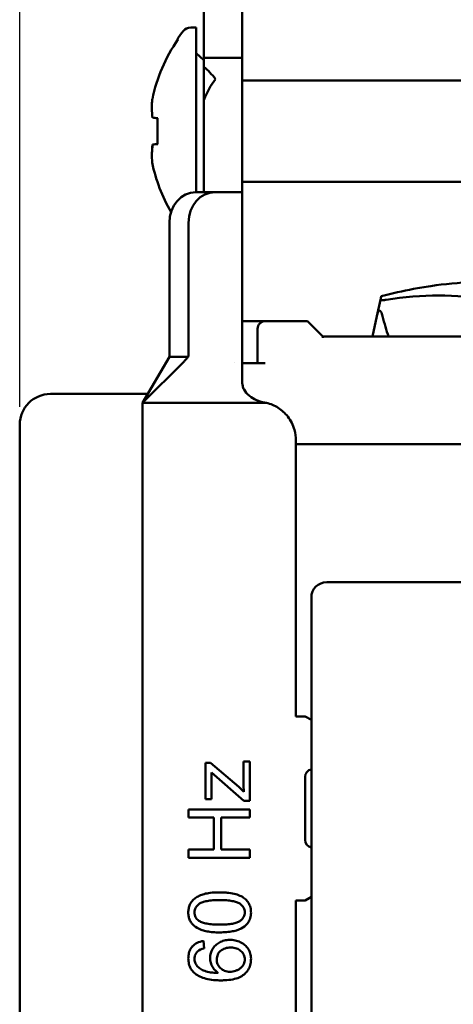
# Model space of a CAD drawing. Units: inches. Extents: x 0 to 16.7, y 0 to 10.7.
# Drawn here: x 7.7 to 8.3, y 6.2 to 7.5 of the extents above; entities that cross this region are included whole.
import ezdxf

# ---------------------------------------------------------------- set-up
doc = ezdxf.new("R2010")
doc.units = ezdxf.units.IN
doc.header["$MEASUREMENT"] = 0
doc.layers.add('Dimension (ANSI)', color=7, linetype='Continuous', lineweight=25)
doc.layers.add('Visible (ANSI)', color=7, linetype='Continuous', lineweight=50)
doc.layers.add('Viewport1ForCustomObjects_0', color=7, linetype='Continuous')
doc.layers.add('Viewport3ForCustomObjects_0', color=7, linetype='Continuous')

# ---------------------------------------------------------------- blocks, each defined once
blk = doc.blocks.new('CustomObjectsInViewport3_0')
at = {"layer": 'Visible (ANSI)'}
for p, q in [((-10001.5209, -10000.5159), (-10001.5209, -10000.5759)), ((-10001.4709, -10000.5159), (-10001.4709, -10000.5759)), ((-10001.5309, -10000.5362), (-10001.5381, -10000.5362)), ((-10001.5309, -10000.5362), (-10001.5309, -10000.7509)), ((-10001.5549, -10000.552), (-10001.5549, -10000.5502)), ((-10001.5209, -10000.5787), (-10001.5309, -10000.5699)), ((-10001.4709, -10000.5759), (-10001.5209, -10000.5759)), ((-10001.5209, -10000.5759), (-10001.5209, -10000.5877)), ((-10001.4709, -10000.5759), (-10001.4709, -10000.6384)), ((-10001.5209, -10000.5877), (-10001.5209, -10000.6301)), ((-10001.4709, -10000.6054), (-10000.7839, -10000.6054)), ((-10001.5883, -10000.6304), (-10001.5882, -10000.6304)), ((-10001.5205, -10000.6301), (-10001.5209, -10000.6301)), ((-10001.5209, -10000.6301), (-10001.5209, -10000.6384)), ((-10001.5209, -10000.7509), (-10001.5209, -10000.6384)), ((-10001.4709, -10000.7509), (-10001.4709, -10000.6384)), ((-10001.5812, -10000.6882), (-10001.5812, -10000.6546)), ((-10001.5874, -10000.689), (-10001.5877, -10000.689)), ((-10001.4709, -10000.7374), (-10000.7839, -10000.7374)), ((-10001.5313, -10000.7509), (-10001.5063, -10000.7509)), ((-10001.4959, -10000.7509), (-10001.5063, -10000.7509)), ((-10001.4959, -10000.7509), (-10001.4709, -10000.7509)), ((-10001.4709, -10000.7509), (-10001.4709, -10000.9075)), ((-10001.5659, -10000.9659), (-10001.5659, -10000.7909)), ((-10001.5409, -10000.9573), (-10001.5409, -10000.7909)), ((-10001.2955, -10000.9127), (-10001.2908, -10000.8914)), ((-10001.2872, -10000.8919), (-10001.2901, -10000.8919)), ((-10001.4709, -10000.9193), (-10001.4409, -10000.9193)), ((-10001.4409, -10000.9193), (-10001.3859, -10000.9193)), ((-10001.3859, -10000.9193), (-10001.3778, -10000.9274)), ((-10001.2955, -10000.9127), (-10001.3014, -10000.9393)), ((-10001.4509, -10000.9293), (-10001.4509, -10000.9358)), ((-10001.4509, -10000.9743), (-10001.4509, -10000.9358)), ((-10001.3659, -10000.9393), (-10001.3778, -10000.9274)), ((-10001.3659, -10000.9393), (-10001.3659, -10000.9409)), ((-10001.3659, -10000.9393), (-10001.0459, -10000.9393)), ((-10001.5659, -10000.9659), (-10001.6009, -10001.0259)), ((-10001.5476, -10000.9726), (-10001.6009, -10001.0259)), ((-10001.5659, -10000.9659), (-10001.5414, -10000.9659)), ((-10001.4809, -10000.9731), (-10001.4809, -10000.9731)), ((-10001.4709, -10000.9683), (-10001.4709, -10000.9767)), ((-10001.4409, -10000.9743), (-10001.4709, -10000.9743)), ((-10001.4709, -10001), (-10001.4709, -10000.9767)), ((-10001.7209, -10001.0143), (-10001.5941, -10001.0143)), ((-10001.6009, -10001.0259), (-10001.6009, -10003.6059)), ((-10001.5996, -10001.0259), (-10001.4394, -10001.0259)), ((-10001.7609, -10001.0543), (-10001.7609, -10001.0943)), ((-10001.4009, -10001.4349), (-10001.4009, -10001.0749)), ((-10001.4009, -10001.0798), (-10001.0459, -10001.0798)), ((-10001.7609, -10003.5343), (-10001.7609, -10001.0943)), ((-10001.3609, -10001.2598), (-10001.0459, -10001.2598)), ((-10001.3809, -10001.8344), (-10001.3809, -10001.2798)), ((-10001.3889, -10001.4349), (-10001.4009, -10001.4349)), ((-10001.3809, -10001.4396), (-10001.3889, -10001.4349)), ((-10001.5189, -10001.4957), (-10001.5124, -10001.4957)), ((-10001.5189, -10001.543), (-10001.5189, -10001.4957)), ((-10001.5124, -10001.4957), (-10001.4756, -10001.527)), ((-10001.4694, -10001.4939), (-10001.4609, -10001.4939)), ((-10001.4609, -10001.4939), (-10001.4609, -10001.5452)), ((-10001.4689, -10001.5452), (-10001.5112, -10001.5083)), ((-10001.3889, -10001.5961), (-10001.3889, -10001.5138)), ((-10001.4756, -10001.527), (-10001.4689, -10001.5331)), ((-10001.5109, -10001.543), (-10001.5189, -10001.543)), ((-10001.4609, -10001.5452), (-10001.4689, -10001.5452)), ((-10001.5409, -10001.5564), (-10001.4609, -10001.5564)), ((-10001.5409, -10001.567), (-10001.5409, -10001.5564)), ((-10001.4609, -10001.5564), (-10001.4609, -10001.567)), ((-10001.5081, -10001.567), (-10001.5409, -10001.567)), ((-10001.5081, -10001.6086), (-10001.5081, -10001.567)), ((-10001.4986, -10001.567), (-10001.4986, -10001.6086)), ((-10001.4609, -10001.567), (-10001.4986, -10001.567)), ((-10001.5409, -10001.6086), (-10001.5081, -10001.6086)), ((-10001.5409, -10001.6192), (-10001.5409, -10001.6086)), ((-10001.4986, -10001.6086), (-10001.4609, -10001.6086)), ((-10001.4609, -10001.6086), (-10001.4609, -10001.6192)), ((-10001.4609, -10001.6192), (-10001.5409, -10001.6192)), ((-10001.3889, -10001.6749), (-10001.4009, -10001.6749)), ((-10001.4009, -10003.2025), (-10001.4009, -10001.6749)), ((-10001.3809, -10001.6703), (-10001.3889, -10001.6749)), ((-10001.5213, -10001.7279), (-10001.5205, -10001.7376))]:
    blk.add_line(p, q, dxfattribs=at)
at = {"layer": 'Visible (ANSI)', "extrusion": (0, 0, -1)}
for centre, radius, start, end in [((10001.5381, -10000.5487), 0.0125, 38.4271, 90), ((10001.3834, -10000.6714), 0.21, 35.2475, 38.4271), ((10001.3834, -10000.6714), 0.2089, 11.3168, 11.5617), ((10001.4409, -10000.9293), 0.01, 0, 90), ((10001.7209, -10001.0543), 0.04, 0, 90), ((10001.3609, -10001.2798), 0.02, 0, 90), ((10001.3789, -10001.5138), 0.01, 0, 78.463), ((10001.3789, -10001.5961), 0.01, 281.537, 0)]:
    blk.add_arc(centre, radius, start, end, dxfattribs=at)
at = {"layer": 'Visible (ANSI)'}
for start, end in [(145.163, 168.4383), (191.3168, 210.3424)]:
    blk.add_arc((-10001.3834, -10000.6714), 0.2089, start, end, dxfattribs=at)
for centre, major_axis, ratio, start_param, end_param in [((-10001.5321, -10000.6384), (-0.0293, 0.0599), 0.611426, 5.015649, 5.36749), ((-10001.3824, -10000.6438), (-0.2062, 0.0076), 0.706864, 6.237745, 6.404204), ((-10001.3824, -10000.7003), (-0.2062, -0.0073), 0.672408, 6.148796, 6.317783), ((-10001.383, -10000.6773), (-0.2095, -0.0128), 0.01742, 6.059086, 6.066392), ((-10001.383, -10000.6773), (-0.2095, -0.0128), 0.01742, 5.950881, 6.059086), ((-10001.5313, -10000.7909), (0, 0.04), 0.866025, 0, 1.570796), ((-10001.1404, -10000.2131), (0.0908, 0.7892), 0.189576, 2.681652, 2.760395), ((-10001.5617, -10000.9573), (0, 0.0416), 0.500169, 4.505001, 4.712387)]:
    blk.add_ellipse(centre, major_axis=major_axis, ratio=ratio, start_param=start_param, end_param=end_param, dxfattribs=at)
at = {"layer": 'Visible (ANSI)', "extrusion": (0, 0, -1)}
for centre, major_axis, ratio, start_param, end_param in [((-10001.4797, -10000.6384), (-0.0293, -0.0599), 0.611426, 1.412986, 1.874056), ((-10001.3824, -10000.6425), (-0.2062, 0.0073), 0.672408, 6.25426, 6.317783), ((-10001.383, -10000.6655), (-0.2095, 0.0128), 0.01742, 5.950881, 6.066392), ((-10001.3824, -10000.699), (-0.2062, -0.0076), 0.706864, 0.021037, 0.121019), ((-10001.5063, -10000.7909), (0, 0.04), 0.866025, 4.712389, 6.283185), ((-10001.4486, -10001.0528), (0.0396, -0.0036), 0.704541, 4.812877, 4.881356), ((-10000.3097, -10003.1925), (-1.2241, 1.4595), 0.102344, 6.267442, 6.348732)]:
    blk.add_ellipse(centre, major_axis=major_axis, ratio=ratio, start_param=start_param, end_param=end_param, dxfattribs=at)
at = {"layer": 'Visible (ANSI)'}
for points in [[(-10001.2253, -10000.8735), (-10001.207, -10000.8708), (-10001.1887, -10000.8691), (-10001.1708, -10000.8682)], [(-10001.2898, -10000.8869), (-10001.29, -10000.8878), (-10001.2903, -10000.8893), (-10001.2908, -10000.8914)], [(-10001.5205, -10001.7376), (-10001.5244, -10001.7385), (-10001.5272, -10001.7397), (-10001.529, -10001.7413)]]:
    blk.add_open_spline(points, degree=3, dxfattribs=at)
for points, knots in [([(-10001.2253, -10000.8735), (-10001.2332, -10000.8746), (-10001.2408, -10000.876), (-10001.2612, -10000.8798), (-10001.2755, -10000.8831), (-10001.2898, -10000.8869)], [-4.2651855, -4.2651855, -4.2651855, -4.2651855, -4.209691, -4.209691, -4.1058188, -4.1058188, -4.1058188, -4.1058188]), ([(-10001.2908, -10000.8914), (-10001.2908, -10000.8915), (-10001.2908, -10000.8916), (-10001.2906, -10000.8918), (-10001.2904, -10000.8919), (-10001.2901, -10000.8919)], [0.23748962, 0.23748962, 0.23748962, 0.23748962, 0.24298103, 0.24298103, 0.2498184, 0.2498184, 0.2498184, 0.2498184]), ([(-10001.2872, -10000.8919), (-10001.2868, -10000.8919), (-10001.2862, -10000.8918), (-10001.2849, -10000.8917), (-10001.2842, -10000.8916), (-10001.2835, -10000.8914)], [0.00742654, 0.00742654, 0.00742654, 0.00742654, 0.01312881, 0.01312881, 0.01977447, 0.01977447, 0.01977447, 0.01977447]), ([(-10001.2835, -10000.8914), (-10001.2599, -10000.8876), (-10001.2368, -10000.8858), (-10001.1932, -10000.8858), (-10001.1704, -10000.8876), (-10001.1477, -10000.8914)], [-4.1814957, -4.1814957, -4.1814957, -4.1814957, -3.9897507, -3.9897507, -3.7980057, -3.7980057, -3.7980057, -3.7980057]), ([(-10001.4709, -10000.9075), (-10001.4709, -10000.9076), (-10001.4709, -10000.9077), (-10001.4709, -10000.9182), (-10001.4709, -10000.9284), (-10001.4709, -10000.9447), (-10001.4709, -10000.9508), (-10001.4709, -10000.9605), (-10001.4709, -10000.9645), (-10001.4709, -10000.9683)], [-0.1710012, -0.1710012, -0.1710012, -0.1710012, -0.1702396, -0.1702396, -0.0861293, -0.0861293, -0.0349928, -0.0349928, 0, 0, 0, 0]), ([(-10001.2882, -10000.9127), (-10001.2887, -10000.9106), (-10001.2894, -10000.9084), (-10001.2905, -10000.9066), (-10001.2908, -10000.9062), (-10001.2913, -10000.9057), (-10001.2917, -10000.9056), (-10001.2923, -10000.9056), (-10001.2926, -10000.9057), (-10001.2931, -10000.9062), (-10001.2934, -10000.9066), (-10001.2944, -10000.9084), (-10001.295, -10000.9106), (-10001.2955, -10000.9127)], [-0.17622214, -0.17622214, -0.17622214, -0.17622214, -0.15956806, -0.15956806, -0.15501476, -0.15501476, -0.15046145, -0.15046145, -0.14590815, -0.14590815, -0.14135484, -0.14135484, -0.12470076, -0.12470076, -0.12470076, -0.12470076]), ([(-10001.5476, -10000.9726), (-10001.5465, -10000.9715), (-10001.5455, -10000.9704), (-10001.5434, -10000.9682), (-10001.5423, -10000.9671), (-10001.5414, -10000.9659)], [-0.02338324, -0.02338324, -0.02338324, -0.02338324, -0.0116932, -0.0116932, -0.00000001, -0.00000001, -0.00000001, -0.00000001]), ([(-10001.442, -10001.0254), (-10001.4457, -10001.0248), (-10001.4492, -10001.0237), (-10001.4558, -10001.0209), (-10001.4589, -10001.019), (-10001.4649, -10001.0141), (-10001.4671, -10001.0113), (-10001.4694, -10001.0071), (-10001.47, -10001.0056), (-10001.4707, -10001.0026), (-10001.4709, -10001.0013), (-10001.4709, -10001)], [0.000001, 0.000001, 0.000001, 0.000001, 0.0281132, 0.0281132, 0.0568392, 0.0568392, 0.091376, 0.091376, 0.1107915, 0.1107915, 0.1268427, 0.1268427, 0.1268427, 0.1268427]), ([(-10001.4009, -10001.0749), (-10001.4009, -10001.0702), (-10001.4016, -10001.0656), (-10001.4046, -10001.0548), (-10001.4076, -10001.0489), (-10001.4152, -10001.0392), (-10001.4194, -10001.0354), (-10001.4289, -10001.0294), (-10001.434, -10001.0272), (-10001.4394, -10001.0259)], [0, 0, 0, 0, 0.0356946, 0.0356946, 0.085481, 0.085481, 0.1290246, 0.1290246, 0.1710394, 0.1710394, 0.1710394, 0.1710394]), ([(-10001.4689, -10001.5331), (-10001.4691, -10001.5294), (-10001.4694, -10001.5242), (-10001.4694, -10001.5179), (-10001.4694, -10001.5083), (-10001.4694, -10001.5003), (-10001.4694, -10001.4939)], [0.8443205, 0.8443205, 0.8443205, 0.8443205, 0.8765746, 0.8927016, 0.9088286, 0.9733368, 0.9733368, 0.9733368, 0.9733368]), ([(-10001.5112, -10001.5083), (-10001.511, -10001.512), (-10001.5109, -10001.5168), (-10001.5109, -10001.5223), (-10001.5109, -10001.5278), (-10001.5109, -10001.5347), (-10001.5109, -10001.5403), (-10001.5109, -10001.543)], [0.3530128, 0.3530128, 0.3530128, 0.3530128, 0.3823928, 0.3970828, 0.4117729, 0.4411529, 0.4705329, 0.4705329, 0.4705329, 0.4705329]), ([(-10001.5386, -10001.6793), (-10001.5377, -10001.6777), (-10001.5356, -10001.6746), (-10001.5312, -10001.671), (-10001.5265, -10001.6687), (-10001.5222, -10001.6671), (-10001.5177, -10001.6658), (-10001.512, -10001.6649), (-10001.505, -10001.6645), (-10001.499, -10001.6645), (-10001.4933, -10001.6647), (-10001.4864, -10001.6653), (-10001.479, -10001.6667), (-10001.4721, -10001.6694), (-10001.4665, -10001.6733), (-10001.4624, -10001.6781), (-10001.4604, -10001.6831), (-10001.4596, -10001.6876), (-10001.4594, -10001.6926), (-10001.4603, -10001.6983), (-10001.463, -10001.7042), (-10001.466, -10001.7073), (-10001.4678, -10001.7088)], [0.4694597, 0.4694597, 0.4694597, 0.4694597, 0.5026184, 0.5357772, 0.568936, 0.5855154, 0.6020947, 0.6352535, 0.6518329, 0.6684123, 0.6849917, 0.7015711, 0.7347298, 0.7678886, 0.8010474, 0.8342061, 0.8673649, 0.8839443, 0.9005237, 0.9336825, 0.9668412, 1, 1, 1, 1]), ([(-10001.4678, -10001.7088), (-10001.4706, -10001.711), (-10001.4759, -10001.7136), (-10001.4852, -10001.7157), (-10001.4919, -10001.7164), (-10001.4978, -10001.7167), (-10001.5041, -10001.7167), (-10001.5112, -10001.7163), (-10001.5186, -10001.7152), (-10001.5266, -10001.7128), (-10001.5329, -10001.7092), (-10001.5374, -10001.7043), (-10001.5398, -10001.7), (-10001.5411, -10001.6951), (-10001.5414, -10001.6893), (-10001.5406, -10001.6839), (-10001.5394, -10001.6808), (-10001.5386, -10001.6793)], [0, 0, 0, 0, 0.0586825, 0.0880237, 0.1173649, 0.1320355, 0.1467061, 0.1760474, 0.2053886, 0.2347298, 0.2934123, 0.3227535, 0.3520947, 0.381436, 0.4107772, 0.4401184, 0.4694597, 0.4694597, 0.4694597, 0.4694597]), ([(-10001.4742, -10001.6792), (-10001.4753, -10001.6785), (-10001.478, -10001.6771), (-10001.4837, -10001.6757), (-10001.4899, -10001.6749), (-10001.4956, -10001.6746), (-10001.5004, -10001.6746), (-10001.5052, -10001.6746), (-10001.5109, -10001.6749), (-10001.517, -10001.6757), (-10001.5228, -10001.6771), (-10001.5268, -10001.6791), (-10001.5295, -10001.6816), (-10001.5316, -10001.6843), (-10001.5328, -10001.6872), (-10001.5332, -10001.6906), (-10001.5329, -10001.6939), (-10001.5315, -10001.6977), (-10001.5293, -10001.7001), (-10001.5274, -10001.7015)], [0.4990199, 0.4990199, 0.4990199, 0.4990199, 0.5303311, 0.5616424, 0.5929536, 0.6086093, 0.6242649, 0.6399205, 0.6555762, 0.6868874, 0.7181987, 0.7495099, 0.7808212, 0.8121325, 0.8434437, 0.874755, 0.9060662, 0.9373775, 1, 1, 1, 1]), ([(-10001.5274, -10001.7015), (-10001.5261, -10001.7024), (-10001.5232, -10001.7038), (-10001.5172, -10001.7054), (-10001.5108, -10001.7062), (-10001.505, -10001.7065), (-10001.5002, -10001.7066), (-10001.4954, -10001.7065), (-10001.4896, -10001.7062), (-10001.4835, -10001.7055), (-10001.4778, -10001.704), (-10001.4738, -10001.702), (-10001.4711, -10001.6995), (-10001.4691, -10001.6968), (-10001.4679, -10001.6938), (-10001.4675, -10001.6905), (-10001.4679, -10001.6872), (-10001.4695, -10001.6833), (-10001.472, -10001.6807), (-10001.4742, -10001.6792)], [0, 0, 0, 0, 0.0311887, 0.0623775, 0.0935662, 0.1091606, 0.124755, 0.1403493, 0.1559437, 0.1871325, 0.2183212, 0.2495099, 0.2806987, 0.3118874, 0.3430762, 0.3742649, 0.4054536, 0.4366424, 0.4990199, 0.4990199, 0.4990199, 0.4990199]), ([(-10001.5022, -10001.7695), (-10001.5042, -10001.7681), (-10001.5077, -10001.7651), (-10001.5112, -10001.7594), (-10001.5129, -10001.7533), (-10001.5129, -10001.7446), (-10001.5098, -10001.7374), (-10001.5035, -10001.7312), (-10001.4979, -10001.7281), (-10001.4914, -10001.7265), (-10001.4838, -10001.7263), (-10001.4768, -10001.7278), (-10001.4701, -10001.7309), (-10001.465, -10001.7353), (-10001.4614, -10001.7409), (-10001.4595, -10001.7473), (-10001.4594, -10001.7546), (-10001.4608, -10001.7611), (-10001.4638, -10001.7668), (-10001.4683, -10001.7717), (-10001.4746, -10001.7757), (-10001.483, -10001.7782), (-10001.4916, -10001.7792), (-10001.4997, -10001.7793), (-10001.5075, -10001.779), (-10001.516, -10001.7779), (-10001.5245, -10001.7754), (-10001.5312, -10001.7718), (-10001.5362, -10001.7669), (-10001.5396, -10001.7612), (-10001.5413, -10001.7546), (-10001.5413, -10001.7468), (-10001.5396, -10001.7403), (-10001.5374, -10001.7367), (-10001.5359, -10001.7351)], [0.2842948, 0.2842948, 0.2842948, 0.2842948, 0.3066606, 0.3290264, 0.3513922, 0.373758, 0.4184895, 0.4408553, 0.4632211, 0.4855869, 0.5079527, 0.5303185, 0.5526843, 0.5750501, 0.5974158, 0.6197816, 0.6421474, 0.6645132, 0.686879, 0.7092448, 0.7316106, 0.7539763, 0.7763421, 0.787525, 0.7987079, 0.8210737, 0.8434395, 0.8658053, 0.8881711, 0.9105369, 0.9329026, 0.9552684, 0.9776342, 1, 1, 1, 1]), ([(-10001.529, -10001.7413), (-10001.5303, -10001.7426), (-10001.5324, -10001.7455), (-10001.5333, -10001.7499), (-10001.533, -10001.7536), (-10001.5322, -10001.757), (-10001.5298, -10001.7608), (-10001.5255, -10001.7644), (-10001.5201, -10001.7672), (-10001.5125, -10001.769), (-10001.5059, -10001.7695), (-10001.5022, -10001.7695)], [0.1293518, 0.1293518, 0.1293518, 0.1293518, 0.1487197, 0.1680876, 0.1777715, 0.1874554, 0.2068233, 0.2261912, 0.2455591, 0.2649269, 0.2842948, 0.2842948, 0.2842948, 0.2842948]), ([(-10001.4726, -10001.741), (-10001.4743, -10001.7395), (-10001.4771, -10001.7379), (-10001.4818, -10001.7367), (-10001.4857, -10001.7364), (-10001.4899, -10001.7366), (-10001.4934, -10001.7374), (-10001.4965, -10001.7387), (-10001.4992, -10001.7406), (-10001.5014, -10001.743), (-10001.5029, -10001.7456), (-10001.5039, -10001.7486), (-10001.5042, -10001.7518), (-10001.504, -10001.7552), (-10001.5028, -10001.7591), (-10001.501, -10001.7618), (-10001.4993, -10001.7633)], [0.5123641, 0.5123641, 0.5123641, 0.5123641, 0.5733186, 0.6037958, 0.6342731, 0.6647503, 0.6952276, 0.7257048, 0.756182, 0.7866593, 0.8171365, 0.8476138, 0.878091, 0.9085683, 0.9390455, 1, 1, 1, 1]), ([(-10001.4993, -10001.7633), (-10001.4978, -10001.7649), (-10001.4951, -10001.7666), (-10001.4907, -10001.7678), (-10001.4871, -10001.7681), (-10001.4833, -10001.7678), (-10001.4797, -10001.7669), (-10001.4761, -10001.7654), (-10001.4721, -10001.7628), (-10001.4686, -10001.7581), (-10001.4672, -10001.7519), (-10001.4684, -10001.7458), (-10001.4709, -10001.7425), (-10001.4726, -10001.741)], [0, 0, 0, 0, 0.0640455, 0.0960683, 0.128091, 0.1601138, 0.1921365, 0.2241593, 0.256182, 0.3202276, 0.3842731, 0.4483186, 0.5123641, 0.5123641, 0.5123641, 0.5123641])]:
    blk.add_open_spline(points, degree=3, knots=knots, dxfattribs=at)
blk = doc.blocks.new('CustomObjectsInViewport1_0')
at = {"layer": 'Dimension (ANSI)'}
blk.add_line((7.6969, 7.0149), (7.6969, 9.0148), dxfattribs=at)

msp = doc.modelspace()

# ---------------------------------------------------------------- block references
at = {"layer": 'Viewport1ForCustomObjects_0'}
msp.add_blockref('CustomObjectsInViewport1_0', (0, 0), dxfattribs=at)
at = {"layer": 'Viewport3ForCustomObjects_0'}
msp.add_blockref('CustomObjectsInViewport3_0', (10009.4578, 10008.0461), dxfattribs=at)

doc.saveas('drawing.dxf')
